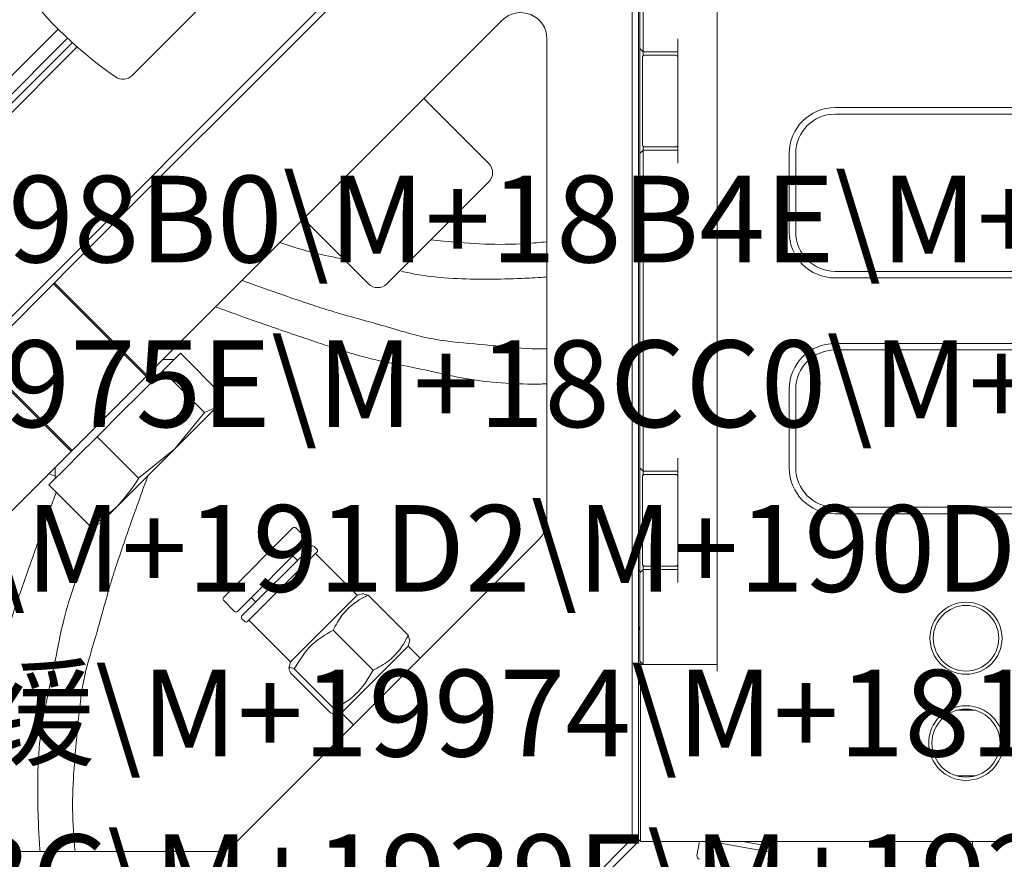
# Model space of a CAD drawing. Units: millimetres. Extents: x 0 to 613, y -1 to 558.
# Drawn here: x 369 to 399, y 127 to 153 of the extents above; entities that cross this region are included whole.
import ezdxf

# ---------------------------------------------------------------- set-up
doc = ezdxf.new("R2010")
doc.units = ezdxf.units.MM
doc.layers.add('图框', color=179, linetype='Continuous')
doc.styles.add('SLDTEXTSTYLE0', font='TXT', dxfattribs={"width": 0.7, "bigfont": 'bigfont'})

# ---------------------------------------------------------------- blocks, each defined once
blk = doc.blocks.new('SW_NOTE_8')
at = {"layer": '图框', "color": 0, "char_height": 2.64583, "attachment_point": 1, "style": 'SLDTEXTSTYLE0'}
for s, insert in [('\\M+18974压缓\\M+19974\\M+1E39D\\M+18143\\M+19770\\M+198B0\\M+18B4E\\M+18E6E\\M+19861终\\M+18E7E', (0.455, 28.617)), ('\\M+19349\\M+188CA\\M+19275缓\\M+19974\\M+18143刚\\M+1975E\\M+18CC0\\M+188CA块\\M+190DA\\M+19047', (0.455, 23.589)), ('\\M+19349时\\M+18CF3为弹\\M+190AB缓\\M+19974\\M+18143\\M+191D2\\M+190DA\\M+18BDF\\M+1939E', (0.455, 18.562)), ('\\M+188CA\\M+19349时\\M+18CF3\\M+18143变为\\M+18974压缓\\M+19974\\M+18143\\M+18D9F', (0.455, 13.534)), ('时\\M+19349转动变\\M+19349缓\\M+1969D\\M+18143\\M+192BC\\M+1939E\\M+192E2\\M+18E7E\\M+18142', (0.455, 8.506))]:
    blk.add_mtext(s, dxfattribs=dict(at, insert=insert))

msp = doc.modelspace()

# ---------------------------------------------------------------- linework, layer by layer
at = {"color": 7, "linetype": 'Continuous', "lineweight": 15}
for p, q in [((370.89206, 145.32553), (385.81941, 160.25288)), ((388.10814, 127.93572), (388.10814, 160.25288)), ((388.30814, 160.25288), (388.30814, 127.85288)), ((390.70814, 133.05288), (390.70814, 155.05288)), ((388.34814, 152.35288), (388.34814, 154.65288)), ((388.44814, 154.65288), (388.44814, 152.35288)), ((390.70814, 154.65288), (390.70814, 133.45288)), ((358.56012, 133.27643), (379.77332, 154.48963)), ((372.84136, 151.23462), (375.48825, 153.88152)), ((373.72049, 142.4971), (384.14246, 152.91907)), ((365.63118, 147.7014), (370.58093, 152.65115)), ((355.44885, 136.67054), (371.01515, 152.23684)), ((370.8682, 152.37273), (365.63486, 147.1394)), ((385.50814, 152.35338), (385.50814, 137.64556)), ((388.34814, 152.05288), (388.34814, 152.35288)), ((388.44814, 152.35288), (388.44814, 151.95288)), ((389.50814, 148.55288), (389.50814, 152.35288)), ((371.16431, 152.10316), (355.44885, 136.3877)), ((388.34814, 152.05288), (388.44814, 151.95288)), ((388.34814, 148.85288), (388.34814, 152.05288)), ((389.50814, 151.95288), (388.44814, 151.95288)), ((388.44814, 151.95288), (388.44814, 151.8376)), ((388.42814, 150.23453), (388.42814, 151.79288)), ((389.44814, 151.85288), (388.48814, 151.85288)), ((383.73312, 148.54993), (381.75322, 150.52983)), ((388.42814, 149.11288), (388.42814, 150.23453)), ((394.30814, 150.25288), (399.90814, 150.25288)), ((399.90814, 150.05288), (394.30814, 150.05288)), ((388.34814, 148.85288), (388.44814, 148.95288)), ((388.44814, 149.06816), (388.44814, 148.95288)), ((388.44814, 148.95288), (388.44814, 148.55288)), ((388.44814, 148.95288), (389.50814, 148.95288)), ((388.48814, 149.05288), (389.44814, 149.05288)), ((388.34814, 148.55288), (388.34814, 148.85288)), ((392.90814, 146.45288), (392.90814, 148.85288)), ((393.10814, 148.85288), (393.10814, 146.45288)), ((388.34814, 139.55288), (388.34814, 148.55288)), ((388.44814, 148.55288), (388.44814, 139.55288)), ((383.73312, 147.98425), (381.07748, 145.32861)), ((378.07627, 146.85288), (380.05616, 144.87298)), ((370.52451, 144.95798), (370.89206, 145.32553)), ((381.07748, 145.32861), (380.62185, 144.87298)), ((394.30814, 145.25288), (399.90814, 145.25288)), ((370.52451, 144.95798), (368.09177, 142.52524)), ((399.90814, 145.05288), (394.30814, 145.05288)), ((373.26794, 142.04455), (370.43951, 144.87298)), ((373.29622, 142.07284), (370.4678, 144.90126)), ((394.30814, 143.05288), (399.90814, 143.05288)), ((399.90814, 142.85288), (394.30814, 142.85288)), ((368.14849, 142.58195), (370.97691, 139.75353)), ((368.17677, 142.61024), (371.0052, 139.78181)), ((374.12071, 142.55791), (373.7813, 142.55791)), ((373.98671, 142.42391), (374.10374, 142.54094)), ((374.10374, 142.54094), (374.31424, 142.75144)), ((374.31424, 142.75144), (375.58466, 141.48102)), ((373.72049, 142.4971), (373.29622, 142.07284)), ((373.77621, 142.21341), (373.98671, 142.42391)), ((373.29622, 142.07284), (370.97691, 139.75353)), ((372.99062, 141.42782), (373.77621, 142.21341)), ((373.77621, 142.21341), (375.04663, 140.94299)), ((392.90814, 139.25288), (392.90814, 141.65288)), ((393.10814, 141.65288), (393.10814, 139.25288)), ((372.55383, 140.99103), (372.99062, 141.42782)), ((375.58466, 141.48102), (375.41701, 141.11064)), ((375.41701, 141.11064), (374.14401, 139.83764)), ((375.41701, 141.11064), (375.04663, 140.94299)), ((375.47835, 141.17198), (375.41701, 141.11064)), ((375.47835, 141.17198), (375.52363, 141.26907)), ((371.76824, 140.20544), (372.55383, 140.99103)), ((375.04663, 140.94299), (374.14401, 139.83764)), ((371.19315, 139.63035), (371.76824, 140.20544)), ((371.76824, 140.20544), (373.03866, 138.93502)), ((374.14401, 139.83764), (372.40506, 138.09869)), ((374.14401, 139.83764), (373.03866, 138.93502)), ((370.97691, 139.75353), (370.55265, 139.32926)), ((370.8734, 139.3106), (371.19315, 139.63035)), ((388.34814, 139.25288), (388.34814, 139.55288)), ((388.44814, 139.55288), (388.44814, 139.15288)), ((389.50814, 135.75288), (389.50814, 139.55288)), ((360.13068, 128.90729), (370.55265, 139.32926)), ((370.29831, 138.73551), (370.8734, 139.3106)), ((370.49184, 139.26845), (370.49184, 138.92904)), ((388.34814, 139.25288), (388.44814, 139.15288)), ((388.34814, 136.05288), (388.34814, 139.25288)), ((388.42814, 137.43453), (388.42814, 138.99288)), ((389.50814, 139.15288), (388.44814, 139.15288)), ((388.44814, 139.15288), (388.44814, 139.0376)), ((389.44814, 139.05288), (388.48814, 139.05288)), ((370.29831, 138.73551), (371.56873, 137.46509)), ((372.40506, 138.09869), (371.87777, 137.57139)), ((394.30814, 138.05288), (399.90814, 138.05288)), ((399.90814, 137.85288), (394.30814, 137.85288)), ((371.56873, 137.46509), (371.76724, 137.55494)), ((371.78068, 137.52612), (371.87777, 137.57139)), ((388.42814, 136.31288), (388.42814, 137.43453)), ((375.62968, 135.29875), (377.751, 137.42007)), ((378.17526, 137.08066), (377.83585, 137.42007)), ((385.27383, 137.07988), (375.96987, 127.77592)), ((378.17526, 136.99581), (376.05394, 134.87449)), ((376.19536, 134.73307), (378.31668, 136.85439)), ((378.48639, 136.76954), (378.40153, 136.85439)), ((378.48639, 136.68468), (376.36507, 134.56336)), ((377.89242, 136.43012), (377.751, 136.57155)), ((379.71675, 135.36946), (378.44396, 136.64226)), ((388.44814, 136.26816), (388.44814, 136.15288)), ((388.48814, 136.25288), (389.44814, 136.25288)), ((388.34814, 136.13138), (388.30814, 136.10213)), ((388.44814, 136.15288), (388.34814, 136.05288)), ((388.34814, 135.75288), (388.34814, 136.05288)), ((388.44814, 136.15288), (388.44814, 135.75288)), ((388.44814, 136.15288), (389.50814, 136.15288)), ((388.34814, 133.45288), (388.34814, 135.75288)), ((388.44814, 135.75288), (388.44814, 133.45288)), ((377.68029, 133.333), (379.71675, 135.36946)), ((379.9146, 135.42248), (379.71675, 135.36946)), ((380.04865, 135.36863), (379.92055, 135.40027)), ((380.04865, 135.36863), (381.27155, 134.14573)), ((375.62968, 135.2139), (375.96909, 134.87449)), ((376.4782, 135.29875), (376.61963, 135.15733)), ((388.34814, 134.96177), (388.34314, 134.96177)), ((388.34814, 134.90685), (388.34314, 134.90685)), ((376.19536, 134.64822), (376.28021, 134.56336)), ((376.40749, 134.60579), (377.68029, 133.333)), ((388.34314, 134.51698), (388.34814, 134.51698)), ((378.97821, 134.29818), (380.2011, 133.07528)), ((381.31535, 134.0056), (381.27155, 134.14573)), ((388.30814, 134.39948), (388.34814, 134.34479)), ((388.30814, 134.3446), (388.34999, 134.30462)), ((381.27239, 133.81383), (381.32321, 134.00349)), ((379.23592, 131.77736), (381.27239, 133.81383)), ((381.64008, 133.44613), (381.27239, 133.81383)), ((377.68029, 133.333), (377.62727, 133.13515)), ((388.30814, 133.19288), (388.36814, 133.25288)), ((388.34814, 133.35288), (388.34814, 133.45288)), ((388.44814, 133.25288), (388.34814, 133.35288)), ((388.36814, 133.25288), (388.36814, 133.05288)), ((388.36814, 133.25288), (390.70814, 133.25288)), ((388.44814, 133.45288), (388.44814, 133.25288)), ((390.70814, 133.25288), (388.44814, 133.25288)), ((377.68112, 133.0011), (378.90402, 131.7782)), ((377.79444, 133.11441), (379.01734, 131.89152)), ((388.36814, 133.05288), (388.36814, 128.65288)), ((379.04626, 131.72654), (379.23592, 131.77736)), ((379.23592, 131.77736), (379.60362, 131.40967)), ((398.5938, 131.85288), (398.02248, 131.85288)), ((398.02248, 129.85288), (398.5938, 129.85288)), ((388.36814, 128.65288), (388.36814, 127.85288)), ((385.11403, 124.94161), (388.10814, 127.93572)), ((388.30814, 127.85288), (385.19687, 124.74161)), ((388.30814, 127.85288), (388.10814, 127.93572)), ((388.30814, 127.91288), (388.36814, 127.85288)), ((399.50814, 127.85288), (388.36814, 127.85288)), ((390.17048, 127.85288), (390.09215, 127.42093)), ((392.50814, 127.49096), (390.51241, 127.85288)), ((391.48309, 127.85288), (392.50814, 127.66699)), ((392.50814, 123.25288), (392.50814, 127.85288)), ((398.50814, 127.85288), (398.50814, 123.25288)), ((375.40419, 127.54161), (360.69637, 127.54161))]:
    msp.add_line(p, q, dxfattribs=at)
at = {"color": 7, "linetype": 'Continuous', "lineweight": 15, "flags": 128}
msp.add_lwpolyline([(370.49184, 139.00405), (370.33436, 139.05999), (370.29996, 139.07657)], dxfattribs=at)
at = {"color": 7, "linetype": 'Continuous', "lineweight": 15}
for centre, radius in [((398.30814, 134.05288), 1.1), ((398.30814, 134.05288), 1), ((398.30814, 130.85288), 1.14), ((398.30814, 130.85288), 1.04)]:
    msp.add_circle(centre, radius, dxfattribs=at)
for centre, radius, start, end in [((379.6319, 161.70212), 12.8, 214.78052, 235.21948), ((384.70814, 152.35338), 0.8, 0, 135), ((388.48814, 151.79288), 0.06, 90, 180), ((389.44814, 151.79288), 0.06, 0, 90), ((372.55851, 151.51746), 0.4, 235.21948, 315), ((394.30814, 148.85288), 1.4, 90, 180), ((394.30814, 148.85288), 1.2, 90, 180), ((388.48814, 149.11288), 0.06, 180, 270), ((389.44814, 149.11288), 0.06, 270, 0), ((383.45028, 148.26709), 0.4, 315, 45), ((394.30814, 146.45288), 1.4, 180, 270), ((394.30814, 146.45288), 1.2, 180, 270), ((380.33901, 145.15582), 0.4, 225, 315), ((394.30814, 141.65288), 1.4, 90, 180), ((394.30814, 141.65288), 1.2, 90, 180), ((394.30814, 139.25288), 1.4, 180, 270), ((394.30814, 139.25288), 1.2, 180, 270), ((388.48814, 138.99288), 0.06, 90, 180), ((389.44814, 138.99288), 0.06, 0, 90), ((377.79342, 137.37765), 0.06, 45, 135), ((384.70814, 137.64556), 0.8, 315, 0), ((378.13283, 137.03824), 0.06, 315, 45), ((378.35911, 136.81196), 0.06, 45, 135), ((378.44396, 136.72711), 0.06, 315, 45), ((388.48814, 136.31288), 0.06, 180, 270), ((389.44814, 136.31288), 0.06, 270, 0), ((375.6721, 135.25633), 0.06, 135, 225), ((376.01151, 134.91692), 0.06, 225, 315), ((376.23779, 134.69064), 0.06, 135, 225), ((376.32264, 134.60579), 0.06, 225, 315), ((375.40419, 128.34161), 0.8, 270, 315), ((390.19055, 127.40309), 0.1, 169.721359, 259.721359)]:
    msp.add_arc(centre, radius, start, end, dxfattribs=at)
for points, knots in [([(385.50814, 146.15363), (385.29302, 146.13489), (384.64228, 146.07822), (383.57485, 146.06803), (382.64851, 146.14493), (382.09062, 146.20019), (381.96181, 146.21294)], [0, 0, 0, 0, 0.17187431, 0.51993224, 0.88916176, 1, 1, 1, 1]), ([(377.35468, 146.1313), (377.37465, 146.12463), (377.72353, 146.00811), (378.37987, 145.80745), (379.00353, 145.68348), (379.30574, 145.6234)], [0, 0, 0, 0, 0.03033309, 0.53013692, 1, 1, 1, 1]), ([(381.06912, 145.25611), (381.2247, 145.22254), (381.72949, 145.11361), (382.62096, 145.02595), (383.69154, 145.00627), (384.61235, 145.02965), (385.21486, 145.06116), (385.47394, 145.08073), (385.50814, 145.08331)], [0, 0, 0, 0, 0.11335104, 0.36778546, 0.6077491, 0.83348004, 0.97801766, 1, 1, 1, 1]), ([(385.50814, 142.88984), (385.41125, 142.88778), (384.86965, 142.87629), (383.94902, 142.98348), (382.81375, 143.07326), (381.83418, 143.20898), (381.05036, 143.43207), (380.30453, 143.65528), (379.61021, 143.84405), (378.97468, 144.02405), (378.31946, 144.23101), (377.61167, 144.47543), (376.88313, 144.72933), (376.42507, 144.89414), (376.1989, 144.97552)], [0, 0, 0, 0, 0.03055005, 0.1707582, 0.3155129, 0.40046989, 0.48597249, 0.57329757, 0.64981755, 0.70745843, 0.77315156, 0.85415873, 0.9279921, 1, 1, 1, 1]), ([(375.39151, 144.16812), (375.41858, 144.15822), (375.71181, 144.05094), (376.25793, 143.8535), (377.03889, 143.57566), (377.76303, 143.33166), (378.43128, 143.10768), (379.16037, 142.86179), (380.04686, 142.58848), (381.12328, 142.3806), (382.14664, 142.16651), (383.16232, 141.93643), (384.22582, 141.82682), (385.01982, 141.80553), (385.44543, 141.81684), (385.50814, 141.81851)], [0, 0, 0, 0, 0.00826615, 0.0895492, 0.15852392, 0.23436814, 0.29631227, 0.35097023, 0.44660223, 0.55550146, 0.66695617, 0.76785653, 0.8780814, 0.9820373, 1, 1, 1, 1]), ([(371.09762, 127.54161), (371.07893, 127.75677), (371.02238, 128.40764), (371.01044, 129.47335), (371.12033, 130.70981), (371.21833, 131.8401), (371.35275, 132.82045), (371.57613, 133.6041), (371.79926, 134.34997), (371.98805, 135.04427), (372.16804, 135.67985), (372.37498, 136.33491), (372.6195, 137.04341), (372.89023, 137.81867), (373.12527, 138.47548), (373.2728, 138.87895), (373.32322, 139.01685)], [0, 0, 0, 0, 0.05316437, 0.16082606, 0.27503657, 0.3929506, 0.46215472, 0.53180328, 0.60293639, 0.6652679, 0.71222091, 0.7657331, 0.83171978, 0.89186284, 0.96304263, 1, 1, 1, 1]), ([(373.03866, 138.93502), (373.0338, 138.92681), (372.85367, 138.62246), (372.6263, 138.35699), (372.40506, 138.09869)], [0, 0, 0, 0, 0.026995216, 1, 1, 1, 1]), ([(367.83383, 127.54161), (367.83178, 127.6385), (367.82028, 128.1801), (367.92747, 129.10073), (368.01726, 130.236), (368.15297, 131.21557), (368.37607, 131.99939), (368.59927, 132.74522), (368.78805, 133.43953), (368.96804, 134.07509), (369.175, 134.73024), (369.41941, 135.43833), (369.69056, 136.21511), (369.99094, 137.05282), (370.27955, 137.84157), (370.4572, 138.32585), (370.5245, 138.50931)], [0, 0, 0, 0, 0.02581153, 0.14427244, 0.2665747, 0.33835429, 0.41059485, 0.48437522, 0.54902643, 0.59772682, 0.6532305, 0.7216729, 0.78405422, 0.85788301, 0.94615969, 1, 1, 1, 1]), ([(372.40506, 138.09869), (372.20974, 137.92564), (371.94825, 137.69397), (371.64537, 137.51131), (371.56873, 137.46509)], [0, 0, 0, 0, 0.7469333, 1, 1, 1, 1]), ([(371.70272, 137.55837), (371.62143, 137.32006), (371.46638, 136.86549), (371.25177, 136.22313), (371.00574, 135.49416), (370.73247, 134.60762), (370.52464, 133.5312), (370.31033, 132.50793), (370.08104, 131.49191), (369.96833, 130.42976), (369.95066, 129.35796), (369.97358, 128.43744), (370.00516, 127.83489), (370.02472, 127.57581), (370.0273, 127.54161)], [0, 0, 0, 0, 0.069238696, 0.132071425, 0.187513457, 0.284517315, 0.394978727, 0.508032271, 0.610380057, 0.722186117, 0.827633282, 0.926826176, 0.990340304, 1, 1, 1, 1]), ([(378.97821, 134.29818), (379.06743, 134.46378), (379.28086, 134.85991), (379.69026, 135.18875), (379.98629, 135.33733), (380.04865, 135.36863)], [0, 0, 0, 0, 0.36185782, 0.86556486, 1, 1, 1, 1]), ([(377.79444, 133.11441), (377.95319, 133.37866), (378.25009, 133.87286), (378.747, 134.16312), (378.97821, 134.29818)], [0, 0, 0, 0, 0.53470869, 1, 1, 1, 1]), ([(381.27155, 134.14573), (381.24025, 134.08337), (381.09167, 133.78733), (380.76284, 133.37794), (380.36671, 133.16451), (380.2011, 133.07528)], [0, 0, 0, 0, 0.13443514, 0.63814218, 1, 1, 1, 1]), ([(377.68112, 133.0011), (377.64862, 133.07409), (377.58783, 133.21061), (377.72883, 133.14496), (377.79444, 133.11441)], [0, 0, 0, 0, 0.53470869, 1, 1, 1, 1]), ([(380.2011, 133.07528), (380.04235, 132.81103), (379.74545, 132.31683), (379.24854, 132.02657), (379.01734, 131.89152)], [0, 0, 0, 0, 0.53470869, 1, 1, 1, 1]), ([(379.01734, 131.89152), (379.04984, 131.81852), (379.11062, 131.68201), (378.96963, 131.74765), (378.90402, 131.7782)], [0, 0, 0, 0, 0.53470869, 1, 1, 1, 1])]:
    msp.add_open_spline(points, degree=3, knots=knots, dxfattribs=at)

# ---------------------------------------------------------------- block references
at = {"layer": '图框'}
msp.add_blockref('SW_NOTE_8', (270.59437, 119.55577), dxfattribs=at)

doc.saveas('drawing.dxf')
